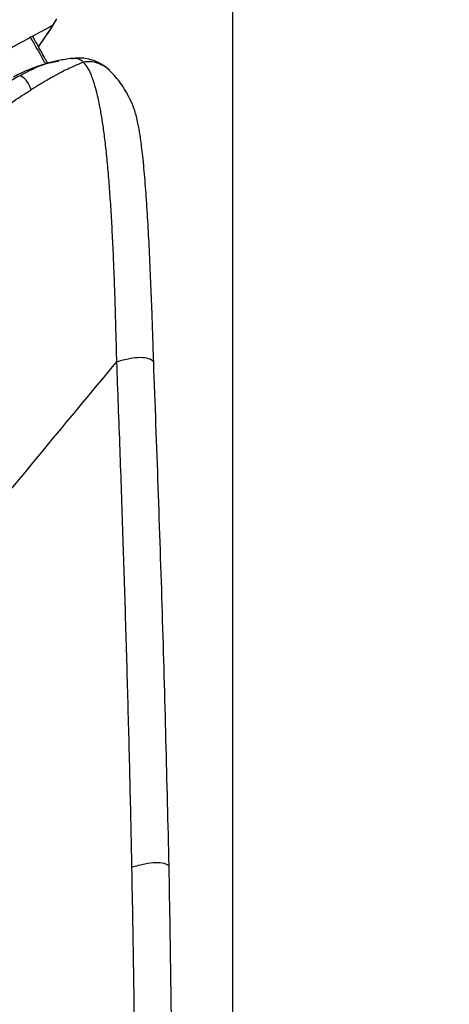
# Model space of a CAD drawing. Units: millimetres. Extents: x 0 to 297, y 0 to 210.
# Drawn here: x 52 to 56, y 141 to 149 of the extents above; entities that cross this region are included whole.
import ezdxf

# ---------------------------------------------------------------- set-up
doc = ezdxf.new("R2010")
doc.units = ezdxf.units.MM
doc.layers.add('DEFAULT', color=179, linetype='Continuous')
doc.styles.add('SLDTEXTSTYLE3', font='TXT', dxfattribs={"width": 0.75})
doc.dimstyles.new('SLDDIMSTYLE0', dxfattribs={"dimtxt": 3.5, "dimasz": 3.302, "dimexe": 0, "dimexo": 0.0625, "dimgap": 0.875, "dimtad": 1, "dimdec": 0, "dimlfac": 20, "dimrnd": 1e-09, "dimzin": 12, "dimdsep": 46, "dimtxsty": 'SLDTEXTSTYLE3', "dimsah": 1, "dimcen": 0.09, "dimadec": 0, "dimazin": 3, "dimtfac": 1, "dimtdec": 0, "dimtmove": 0, "dimatfit": 0, "dimfxl": 0, "dimfrac": 2, "dimtolj": 1, "dimtzin": 12, "dimarcsym": 0})
doc.dimstyles.new('SLDDIMSTYLE1', dxfattribs={"dimtxt": 3.5, "dimasz": 3.302, "dimexe": 0, "dimexo": 0.0625, "dimgap": 0.875, "dimtad": 1, "dimdec": 0, "dimlfac": 20, "dimrnd": 1e-09, "dimzin": 12, "dimdsep": 46, "dimtxsty": 'SLDTEXTSTYLE3', "dimsah": 1, "dimcen": 0.09, "dimadec": 0, "dimazin": 3, "dimtfac": 1, "dimtdec": 0, "dimtofl": 0, "dimtmove": 0, "dimatfit": 3, "dimfxl": 0, "dimfrac": 2, "dimtolj": 1, "dimtzin": 12, "dimarcsym": 0})

# ---------------------------------------------------------------- blocks, each defined once
blk = doc.blocks.new('_D')
at = {"layer": 'DEFAULT'}
for p, q in [((24.9096, 136.4666), (24.9096, 187.3823)), ((58.897, 136.5405), (58.897, 187.3823)), ((24.9096, 186.3823), (18.5596, 186.3823)), ((58.897, 186.3823), (24.9096, 186.3823)), ((58.897, 186.3823), (65.247, 186.3823))]:
    blk.add_line(p, q, dxfattribs=at)
for points in [[(24.9096, 186.3823), (21.6076, 186.8903), (21.6076, 185.8743)], [(58.897, 186.3823), (62.199, 185.8743), (62.199, 186.8903)]]:
    blk.add_solid(points, dxfattribs=at)
at = {"layer": 'DEFAULT', "char_height": 3.5, "attachment_point": 1, "style": 'SLDTEXTSTYLE3'}
for s, insert in [('680', (37.8134, 190.8949)), ('Outer width', (28.3731, 185.3387))]:
    blk.add_mtext(s, dxfattribs=dict(at, insert=insert))
blk = doc.blocks.new('_D_1')
at = {"layer": 'DEFAULT'}
for p, q in [((29.7877, 134.6605), (29.7878, 176.5652)), ((54.0189, 134.9929), (54.0189, 176.5652)), ((29.7878, 175.5652), (54.0189, 175.5652))]:
    blk.add_line(p, q, dxfattribs=at)
for points in [[(29.7878, 175.5652), (33.0898, 175.0572), (33.0898, 176.0732)], [(54.0189, 175.5652), (50.7169, 176.0732), (50.7169, 175.0572)]]:
    blk.add_solid(points, dxfattribs=at)
at = {"layer": 'DEFAULT', "char_height": 3.5, "attachment_point": 1, "rotation": 359.99994, "style": 'SLDTEXTSTYLE3'}
for s, insert in [('485', (37.8134, 180.0778)), ('Inner width', (29.2384, 174.5216))]:
    blk.add_mtext(s, dxfattribs=dict(at, insert=insert))

msp = doc.modelspace()

# ---------------------------------------------------------------- linework, layer by layer
at = {"color": 7, "linetype": 'Continuous', "lineweight": 25}
for p, q in [((52.6328651, 148.9375988), (52.6584997, 148.9790562)), ((52.6262383, 148.9315252), (52.5144972, 148.7667545)), ((52.6262689, 148.9315304), (52.6318552, 148.9380782)), ((52.4618993, 148.8408173), (52.4524047, 148.8368847)), ((52.4748537, 148.8373617), (52.4616483, 148.8411292)), ((52.6702268, 148.6507049), (52.6645044, 148.6494328)), ((53.0898658, 148.5536363), (53.0661666, 148.5811633))]:
    msp.add_line(p, q, dxfattribs=at)
at = {"color": 7, "linetype": 'Continuous', "lineweight": 25, "flags": 128}
msp.add_lwpolyline([(52.5287135, 148.8770931), (52.4951803, 148.8591105), (52.4616483, 148.8411292)], dxfattribs=at)
at = {"color": 7, "linetype": 'Continuous', "lineweight": 25}
for points, knots in [([(52.6521712, 148.9730374), (52.6521707, 148.9730365), (52.6435933, 148.959125), (52.6349261, 148.9453198), (52.6262594, 148.9315155)], [0, 0, 0, 0, 0.000059359, 1, 1, 1, 1]), ([(52.5164456, 148.7632381), (52.5444707, 148.8025874), (52.5849004, 148.8593538), (52.6218023, 148.9189757), (52.6331246, 148.9372689)], [0, 0, 0, 0, 0.693179459, 1, 1, 1, 1]), ([(52.5307868, 148.878207), (52.5529647, 148.8902466), (52.5841245, 148.9071622), (52.616826, 148.9260802), (52.6262524, 148.9315334)], [0, 0, 0, 0, 0.711746962, 1, 1, 1, 1]), ([(51.3116742, 147.8784608), (51.3665777, 147.9265051), (51.4764636, 148.0226627), (51.6338279, 148.1738475), (51.7720987, 148.3108144), (51.8878965, 148.423302), (51.9817239, 148.5105384), (52.0639207, 148.5821936), (52.1487576, 148.6504899), (52.2304097, 148.7087033), (52.3092276, 148.7577345), (52.3818791, 148.7991352), (52.4288439, 148.8242377), (52.4524278, 148.8368432)], [0, 0, 0, 0, 0.0924238204, 0.1849802275, 0.2774386465, 0.346804716, 0.4167971591, 0.4876128954, 0.5587335014, 0.6703334162, 0.7800497081, 0.88954954, 1, 1, 1, 1]), ([(52.4524278, 148.8368432), (52.4524282, 148.8368425), (52.458903, 148.8258339), (52.4936613, 148.7662378), (52.5322275, 148.699404), (52.5653045, 148.6378129), (52.568922, 148.6310769)], [0, 0, 0, 0, 0.000010322, 0.170038651, 0.909230001, 1, 1, 1, 1]), ([(52.5861945, 148.6364922), (52.5808578, 148.6464463), (52.555475, 148.6937897), (52.5170271, 148.7619002), (52.4874227, 148.8156299), (52.4753799, 148.8374865)], [0, 0, 0, 0, 0.136388999, 0.648692126, 1, 1, 1, 1]), ([(52.7746852, 148.6735173), (52.757201, 148.6711397), (52.7218964, 148.6663386), (52.68699, 148.659864), (52.6693706, 148.6565958)], [0, 0, 0, 0, 0.495238571, 1, 1, 1, 1]), ([(53.068867, 148.5793509), (53.0538313, 148.5919346), (53.0287385, 148.6129353), (52.989958, 148.6358639), (52.9560737, 148.6515865), (52.9276401, 148.6615679), (52.9006701, 148.6685874), (52.8701233, 148.6742077), (52.8264543, 148.678574), (52.7887114, 148.674653), (52.7656519, 148.6722574)], [0, 0, 0, 0, 0.1779695721, 0.2970103374, 0.3900671224, 0.4909286284, 0.5698516516, 0.6384763774, 0.7791235828, 1, 1, 1, 1]), ([(52.8626472, 148.6448625), (52.8541473, 148.6514137), (52.8402699, 148.6621094), (52.8212395, 148.6694085), (52.8004347, 148.6749033), (52.7839426, 148.6717844), (52.7714978, 148.6694309)], [0, 0, 0, 0, 0.318673445, 0.520280802, 0.638007746, 1, 1, 1, 1]), ([(52.6711791, 148.6569766), (52.6427325, 148.6506589), (52.5883243, 148.6385753), (52.5142049, 148.6145271), (52.4580217, 148.593208), (52.4150948, 148.5751716), (52.3676708, 148.5531174), (52.3378727, 148.5376052), (52.3217698, 148.5292224)], [0, 0, 0, 0, 0.251407737, 0.480854616, 0.608735617, 0.739783481, 0.859379518, 1, 1, 1, 1]), ([(52.6645044, 148.6494328), (52.6312115, 148.6435206), (52.538481, 148.6270535), (52.4358968, 148.5737518), (52.3701432, 148.5395868)], [0, 0, 0, 0, 0.359028373, 1, 1, 1, 1]), ([(52.8626468, 148.6448624), (52.8358513, 148.6335637), (52.7793259, 148.609729), (52.7025284, 148.5714178), (52.6444204, 148.5400108), (52.6077769, 148.5196376), (52.5721485, 148.4993186), (52.5341685, 148.4767754), (52.4979773, 148.4549386), (52.4727473, 148.4393379), (52.4598727, 148.431377)], [0, 0, 0, 0, 0.239696804, 0.505643251, 0.597884181, 0.664831812, 0.764562349, 0.841157273, 0.918943886, 1, 1, 1, 1]), ([(53.0661666, 148.5811633), (53.0654874, 148.5819618), (53.0528266, 148.5968476), (53.0192903, 148.6165464), (52.9698085, 148.6395317), (52.9158468, 148.650037), (52.8803745, 148.6465868), (52.8626472, 148.6448625)], [0, 0, 0, 0, 0.013982695, 0.260650035, 0.507513178, 0.753879783, 1, 1, 1, 1]), ([(53.1218237, 146.3265747), (53.1199812, 146.3998604), (53.1164891, 146.5387605), (53.1108439, 146.7347988), (53.1051813, 146.9080455), (53.0986785, 147.0812135), (53.0909283, 147.2572734), (53.0813517, 147.4383908), (53.0706773, 147.6064498), (53.0585957, 147.7652672), (53.045055, 147.9129814), (53.0300487, 148.0478398), (53.014232, 148.1654017), (52.9978005, 148.2665964), (52.9818116, 148.3482177), (52.9665054, 148.4138292), (52.9519854, 148.4667786), (52.9372094, 148.5123572), (52.9173984, 148.5634334), (52.8923137, 148.6124951), (52.8724978, 148.6341151), (52.8626472, 148.6448625)], [0, 0, 0, 0, 0.073477515, 0.139263669, 0.197960654, 0.249989925, 0.317543262, 0.381655025, 0.442413207, 0.499913852, 0.558421605, 0.612235982, 0.661781664, 0.707530281, 0.74996553, 0.783212335, 0.815514778, 0.847107011, 0.878195087, 0.939450431, 1, 1, 1, 1]), ([(52.3701395, 148.5395848), (52.3361174, 148.5205966), (52.2680954, 148.4826326), (52.1512052, 148.4106758), (52.0254917, 148.3294996), (51.9356144, 148.2679485), (51.8906725, 148.2371708)], [0, 0, 0, 0, 0.250015141, 0.499867044, 0.749915767, 1, 1, 1, 1]), ([(52.4598269, 148.43136), (52.4479195, 148.4588774), (52.4241055, 148.5139098), (52.3881277, 148.5310267), (52.3701395, 148.5395848)], [0, 0, 0, 0, 0.5000203622, 1, 1, 1, 1]), ([(53.2422158, 148.3192103), (53.2195338, 148.3665891), (53.1764481, 148.4565877), (53.1187183, 148.5233307), (53.0913798, 148.5549376)], [0, 0, 0, 0, 0.526438364, 1, 1, 1, 1]), ([(51.8827919, 148.0299426), (51.8926627, 148.0372968), (51.9124196, 148.0520167), (51.9430101, 148.0746824), (51.9839048, 148.1048643), (52.038509, 148.1447843), (52.1134679, 148.1987585), (52.2179103, 148.272299), (52.3378013, 148.3540122), (52.4216761, 148.4071708), (52.4598298, 148.4313521)], [0, 0, 0, 0, 0.048335123, 0.096745219, 0.15052785, 0.250524251, 0.368521383, 0.527505594, 0.785067838, 1, 1, 1, 1]), ([(53.4071475, 146.3267212), (53.4052953, 146.3852511), (53.4012324, 146.513638), (53.3940213, 146.7216876), (53.3849748, 146.9533754), (53.3742466, 147.1901261), (53.3621066, 147.4180208), (53.3485269, 147.6300237), (53.3352823, 147.7952364), (53.3234578, 147.9139667), (53.3145979, 147.990184), (53.3068108, 148.0479065), (53.2995148, 148.0956902), (53.2919906, 148.1395441), (53.2822875, 148.1882827), (53.2706637, 148.2367629), (53.2578992, 148.2788941), (53.2477556, 148.3067933), (53.2419622, 148.3194166), (53.2404475, 148.3227171)], [0, 0, 0, 0, 0.072007673, 0.157950706, 0.257824176, 0.362845586, 0.461381867, 0.558346569, 0.65374044, 0.702099789, 0.744372121, 0.780558382, 0.804600112, 0.834475628, 0.868425838, 0.910600261, 0.952365019, 0.987545259, 1, 1, 1, 1]), ([(52.0684484, 145.0540916), (52.2448177, 145.2686642), (52.5975571, 145.6978105), (52.9470679, 146.1169862), (53.1218237, 146.3265745)], [0, 0, 0, 0, 0.499998807, 1, 1, 1, 1]), ([(53.4071475, 146.3267212), (53.3959741, 146.3358988), (53.3738536, 146.3540682), (53.3051551, 146.3613996), (53.2186629, 146.3531925), (53.1551008, 146.3357214), (53.1218237, 146.3265746)], [0, 0, 0, 0, 0.2415864818, 0.4782791016, 0.7268599235, 1, 1, 1, 1]), ([(53.2387552, 142.4182921), (53.2341277, 142.6387323), (53.2249075, 143.0779561), (53.2079834, 143.7317983), (53.1895606, 144.3697843), (53.1692439, 145.0075592), (53.1469992, 145.6570162), (53.1303339, 146.1002418), (53.1218237, 146.3265745)], [0, 0, 0, 0, 0.168163929, 0.335064141, 0.500024962, 0.657016102, 0.824855643, 1, 1, 1, 1]), ([(53.5268119, 142.4254885), (53.5107094, 143.0794747), (53.4785045, 144.3874442), (53.4309331, 145.6802966), (53.4071475, 146.3267212)], [0, 0, 0, 0, 0.500001179, 1, 1, 1, 1]), ([(53.2387552, 142.4182921), (53.2725106, 142.4280197), (53.3367458, 142.4465311), (53.4241647, 142.4574555), (53.4935777, 142.4525158), (53.5156806, 142.4345408), (53.5268119, 142.4254884)], [0, 0, 0, 0, 0.276390868, 0.525961409, 0.761268596, 1, 1, 1, 1]), ([(53.5199673, 136.6153967), (53.5327723, 137.2668466), (53.5583821, 138.5697394), (53.558067, 140.5020129), (53.5372303, 141.7843271), (53.5268119, 142.4254884)], [0, 0, 0, 0, 0.33333429, 0.666664966, 1, 1, 1, 1]), ([(53.2279548, 136.5979074), (53.2341761, 136.8524438), (53.2469704, 137.3759118), (53.2589487, 138.175017), (53.2660941, 139.0039368), (53.2676765, 139.8496965), (53.2636572, 140.7040389), (53.2544233, 141.5614067), (53.2439788, 142.132638), (53.2387629, 142.417907)], [0, 0, 0, 0, 0.129788437, 0.266917046, 0.409359038, 0.555399759, 0.703371168, 0.851865575, 1, 1, 1, 1])]:
    msp.add_open_spline(points, degree=3, knots=knots, dxfattribs=at)

# ---------------------------------------------------------------- dimensions: what is measured, and where the dimension line sits
at = {"layer": 'DEFAULT'}
dim = msp.add_linear_dim(base=(24.9095817, 180.8269153), p1=(58.8970269, 135.5404992), p2=(24.9095817, 135.4665606), dimstyle='SLDDIMSTYLE0', dxfattribs=at)
dim.commit()
dim.dimension.update_dxf_attribs({"geometry": '_D', "text_midpoint": (41.6925176, 180.8269153), "dimtype": 160})
dim = msp.add_linear_dim(base=(54.018923, 170.0098093), p1=(29.7877211, 133.660536), p2=(54.0188876, 133.9929336), angle=359.99994357, dimstyle='SLDDIMSTYLE1', dxfattribs=at)
dim.commit()
dim.dimension.update_dxf_attribs({"geometry": '_D_1', "text_midpoint": (41.6925176, 170.0098215), "dimtype": 160})

doc.saveas('drawing.dxf')
